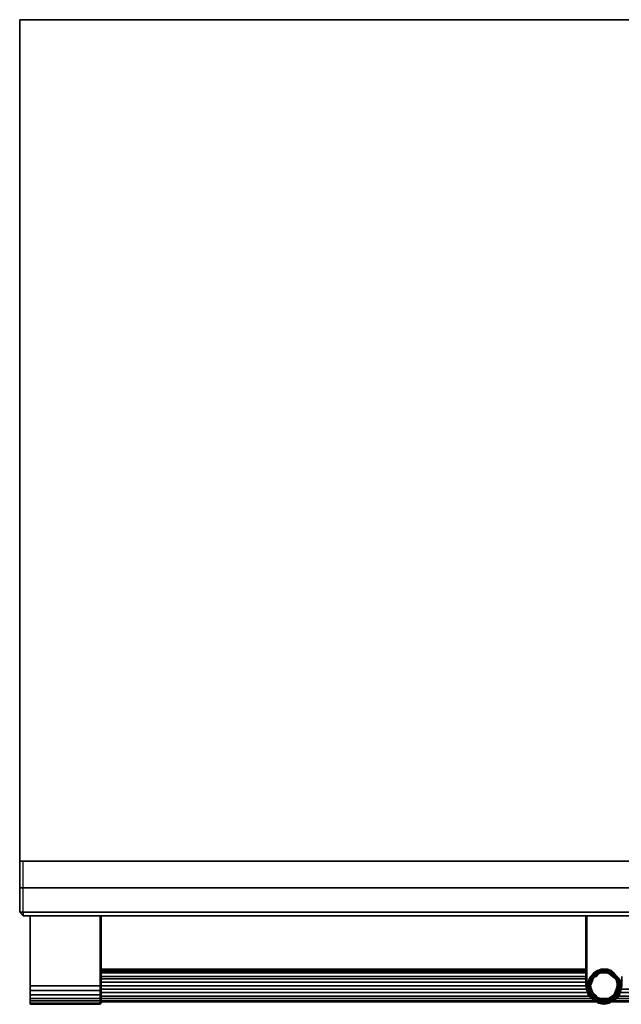
# Model space of a CAD drawing. Units: inches. Extents: x 0 to 36, y -28.6 to 0.
# Drawn here: x 0 to 17.4, y -28.6 to 0 of the extents above; entities that cross this region are included whole.
import ezdxf

# ---------------------------------------------------------------- set-up
doc = ezdxf.new("R2010")
doc.units = ezdxf.units.IN
doc.header["$MEASUREMENT"] = 0
doc.layers.get('0').update_dxf_attribs({"true_color": 0x5890e1})

msp = doc.modelspace()

# ---------------------------------------------------------------- linework, layer by layer
at = {"color": 215, "elevation": 0}
for points in [[(35.977, -0.034), (35.977, 0), (0, 0), (0, -0.034)], [(35.977, 0), (0, 0)], [(0, 0), (0, -24.407), (0, 0), (0, -0.034)], [(0.101, -25.184), (0, -25.184), (0, -24.407), (0.101, -24.407)], [(0, -25.184), (0.101, -25.184), (0.101, -24.407)], [(35.875, -25.184), (0.101, -25.184), (0.101, -24.407)], [(0.101, -25.893), (0.101, -25.184), (35.875, -25.184), (35.875, -25.893), (35.875, -25.996), (0.101, -25.996), (0, -25.893), (0, -25.184), (0.101, -25.184)], [(0, -25.184), (0, -25.893), (0.101, -25.893)], [(0, -25.184), (0, -25.893)], [(0.101, -25.996), (35.875, -25.996)]]:
    msp.add_lwpolyline(points, dxfattribs=at)
for points in [[(35.977, -24.407), (0, -24.407), (0, 0), (35.977, 0)], [(0, -24.407), (35.977, -24.407), (35.977, 0), (0, 0)], [(35.875, -25.184), (0.101, -25.184), (0.101, -24.407), (0, -24.407), (0, -25.184), (0.101, -25.184), (35.875, -25.184), (35.977, -25.184), (35.977, -24.407), (35.875, -24.407), (35.875, -25.184), (35.977, -25.184), (35.977, -24.407), (35.875, -24.407)], [(0, -25.184), (0, -24.407), (0.101, -24.407), (0, -24.407)], [(0.101, -24.407), (35.875, -24.407)], [(0.101, -24.407), (35.875, -24.407), (35.875, -25.184), (35.977, -25.184), (35.977, -24.407), (35.875, -24.407)], [(35.875, -25.893), (35.977, -25.893), (35.875, -25.996), (35.875, -25.893), (35.977, -25.893), (35.977, -25.184), (35.875, -25.184), (0.101, -25.184), (0, -25.184), (0, -25.893), (0.101, -25.893), (35.875, -25.893), (35.875, -25.184), (35.977, -25.184), (35.977, -25.893)], [(0, -25.184), (0.101, -25.184)], [(35.875, -25.184), (35.875, -25.893), (0.101, -25.893), (0.101, -25.184)], [(0.101, -25.996), (35.875, -25.996), (35.875, -25.893), (0.101, -25.893), (0.101, -25.184), (35.875, -25.184), (35.977, -25.184), (35.977, -25.893), (35.875, -25.996)], [(0.101, -25.996), (0.101, -25.893), (0, -25.893)], [(0.101, -25.996), (0.101, -25.893)]]:
    msp.add_lwpolyline(points, close=True, dxfattribs=at)
at = {"color": 166, "elevation": 0}
for points in [[(0.642, -24.407), (0.709, -24.407)], [(0.709, -24.407), (0.844, -24.407)], [(17.026, -24.407), (0.844, -24.407)], [(17.127, -24.407), (17.026, -24.407)], [(17.195, -24.407), (17.127, -24.407)]]:
    msp.add_lwpolyline(points, close=True, dxfattribs=at)
for points in [[(17.195, -24.407), (17.229, -24.407), (17.195, -24.407), (17.127, -24.407), (17.026, -24.407), (0.844, -24.407), (0.709, -24.407), (0.642, -24.407), (0.709, -24.407)], [(0.709, -24.407), (0.844, -24.407)], [(17.229, -24.407), (17.195, -24.407)]]:
    msp.add_lwpolyline(points, dxfattribs=at)
at = {"color": 76, "elevation": 0}
for points in [[(0.304, -27.754), (0.304, -25.996)], [(0.304, -25.996), (0.304, -27.754)], [(0.304, -25.996), (0.304, -27.754)], [(0.304, -25.996), (0.304, -27.754)], [(0.304, -27.923), (0.304, -27.821), (0.304, -27.754), (0.304, -25.996), (0.304, -27.754), (0.304, -27.821), (0.304, -27.923), (0.304, -28.024)], [(0.304, -28.53), (0.304, -28.463), (0.304, -28.395), (0.304, -28.294), (0.304, -28.159), (0.304, -28.024), (0.304, -27.923), (0.304, -27.821), (0.304, -27.754), (0.304, -25.996), (0.304, -27.754), (0.304, -27.821), (0.304, -27.923), (0.304, -28.024), (0.304, -28.159), (0.304, -28.294), (0.304, -28.395), (0.304, -28.463)], [(2.33, -27.821), (2.33, -27.754), (2.33, -25.996), (2.33, -27.754)], [(2.364, -27.754), (2.364, -25.996)], [(2.364, -25.996), (2.364, -27.754)], [(2.364, -25.996), (2.364, -27.754)], [(2.364, -27.549), (16.418, -27.549)], [(16.418, -27.583), (2.364, -27.583)], [(16.418, -27.617), (2.364, -27.617)], [(16.418, -27.65), (2.364, -27.65)], [(0.304, -27.821), (0.304, -27.754)], [(0.304, -27.821), (0.304, -27.754)], [(0.304, -27.821), (0.304, -27.754)], [(0.304, -27.754), (0.304, -27.821), (0.304, -27.923), (0.304, -28.024), (0.304, -27.923), (0.304, -27.821)], [(0.304, -27.923), (0.304, -27.821)], [(0.304, -27.821), (0.304, -27.923)], [(0.304, -27.821), (0.304, -27.923)], [(0.304, -28.024), (0.304, -27.923)], [(0.304, -27.923), (0.304, -28.024)], [(2.364, -27.754), (2.364, -27.821)], [(2.364, -27.754), (2.364, -27.821)], [(16.418, -27.754), (2.364, -27.754)], [(2.364, -27.821), (2.364, -27.923)], [(2.364, -27.821), (2.364, -27.923)], [(2.364, -27.821), (16.418, -27.821)], [(2.364, -27.923), (2.364, -28.024)], [(2.364, -27.923), (2.364, -28.024)], [(16.418, -27.923), (2.364, -27.923)], [(2.33, -28.024), (0.304, -28.024)], [(0.304, -28.159), (0.304, -28.024)], [(0.304, -28.159), (2.33, -28.159)], [(0.304, -28.159), (0.304, -28.294)], [(0.304, -28.26), (0.304, -28.159)], [(2.33, -28.024), (2.364, -28.024), (2.364, -28.159), (2.33, -28.159)], [(2.33, -28.159), (2.364, -28.159), (2.364, -28.294), (2.33, -28.294)], [(2.364, -28.024), (2.364, -28.159)], [(2.364, -28.024), (2.364, -28.159)], [(16.418, -28.024), (2.364, -28.024)], [(16.452, -28.125), (2.364, -28.125)], [(2.364, -28.159), (2.364, -28.294)], [(2.364, -28.294), (2.364, -28.159)], [(16.486, -28.226), (2.364, -28.226)], [(18.377, -28.125), (17.431, -28.125)], [(18.41, -28.226), (17.431, -28.226)], [(0.304, -28.294), (2.33, -28.294)], [(0.304, -28.294), (0.304, -28.395)], [(0.304, -28.294), (0.304, -28.395)], [(0.304, -28.395), (2.33, -28.395)], [(0.304, -28.463), (0.304, -28.395)], [(0.304, -28.463), (2.33, -28.463)], [(0.304, -28.53), (0.304, -28.463)], [(0.304, -28.53), (0.304, -28.463)], [(0.304, -28.53), (2.33, -28.53)], [(0.304, -28.564), (0.304, -28.53)], [(0.304, -28.564), (0.304, -28.53)], [(2.33, -28.294), (2.364, -28.294), (2.364, -28.395), (2.33, -28.395)], [(2.33, -28.395), (2.364, -28.395), (2.364, -28.463), (2.33, -28.463)], [(2.33, -28.53), (2.364, -28.53), (2.364, -28.463), (2.33, -28.463), (2.33, -28.53), (2.364, -28.53), (2.33, -28.564)], [(2.364, -28.294), (2.364, -28.395)], [(2.364, -28.395), (2.364, -28.294)], [(16.52, -28.328), (2.364, -28.328)], [(2.364, -28.395), (2.364, -28.463)], [(2.364, -28.395), (2.364, -28.463)], [(16.587, -28.395), (2.364, -28.395)], [(2.364, -28.53), (2.364, -28.463)], [(2.364, -28.463), (2.364, -28.53)], [(16.655, -28.463), (2.364, -28.463)], [(2.364, -28.463), (2.364, -28.53)], [(16.722, -28.497), (2.364, -28.497)], [(2.364, -28.497), (16.722, -28.497)], [(16.722, -28.497), (2.364, -28.497)], [(18.647, -28.497), (17.161, -28.497)], [(18.681, -28.497), (17.161, -28.497)], [(18.579, -28.463), (17.229, -28.463)], [(18.512, -28.395), (17.296, -28.395)], [(18.444, -28.328), (17.364, -28.328)], [(2.33, -28.564), (0.304, -28.564)]]:
    msp.add_lwpolyline(points, close=True, dxfattribs=at)
for points in [[(0.304, -28.53), (0.304, -28.463), (0.304, -28.395), (0.304, -28.294), (2.33, -28.294), (2.364, -28.294), (2.364, -28.159), (2.364, -28.024), (2.364, -27.923), (2.364, -27.821), (2.364, -27.754), (2.364, -25.996), (2.364, -27.754), (2.364, -27.821), (2.364, -27.923), (2.364, -28.024), (2.364, -28.159), (2.364, -28.294), (2.364, -28.395), (2.364, -28.463), (2.364, -28.53), (2.364, -28.463), (2.364, -28.395), (2.364, -28.294), (2.364, -28.159), (2.364, -28.024)], [(2.364, -27.754), (2.364, -27.821), (2.364, -27.923), (2.364, -28.024), (2.33, -28.024), (2.33, -27.923), (2.33, -27.821), (2.33, -27.754), (2.33, -25.996)], [(2.364, -27.754), (2.364, -25.996), (2.364, -27.754), (2.364, -27.821), (2.364, -27.923), (2.364, -28.024), (2.364, -27.923), (2.364, -27.821)], [(16.418, -27.549), (2.364, -27.549)], [(16.418, -27.583), (2.364, -27.583)], [(16.418, -27.617), (2.364, -27.617)], [(16.418, -27.65), (2.364, -27.65)], [(2.33, -27.821), (2.33, -27.923), (2.33, -28.024), (2.33, -28.159), (2.33, -28.294), (2.33, -28.395), (2.33, -28.463), (2.33, -28.53), (2.33, -28.564), (2.364, -28.53), (2.33, -28.53), (0.304, -28.53)], [(0.304, -28.53), (0.304, -28.564), (2.33, -28.564), (2.33, -28.53), (2.33, -28.463), (2.33, -28.395), (2.33, -28.294), (2.33, -28.159), (2.364, -28.159), (2.364, -28.024), (2.33, -28.024), (2.33, -27.923), (2.33, -27.821)], [(0.304, -27.923), (0.304, -28.024)], [(0.304, -28.024), (0.304, -27.923)], [(2.364, -27.923), (2.364, -27.821), (2.364, -27.754)], [(16.418, -27.754), (2.364, -27.754)], [(16.418, -27.821), (2.364, -27.821)], [(2.364, -28.024), (2.364, -27.923)], [(16.418, -27.923), (2.364, -27.923)], [(0.304, -28.159), (0.304, -28.024)], [(0.304, -28.024), (0.304, -28.159)], [(0.304, -28.159), (0.304, -28.024)], [(0.304, -28.024), (0.304, -28.159)], [(0.304, -28.159), (0.304, -28.024)], [(0.304, -28.159), (0.304, -28.024)], [(0.304, -28.024), (0.304, -28.159)], [(0.304, -28.159), (0.304, -28.024)], [(0.304, -28.024), (2.33, -28.024), (2.33, -28.159), (0.304, -28.159)], [(0.304, -28.159), (0.304, -28.024)], [(0.304, -28.159), (0.304, -28.024)], [(0.304, -28.159), (0.304, -28.024)], [(0.304, -28.159), (0.304, -28.26)], [(0.304, -28.159), (0.304, -28.294)], [(0.304, -28.294), (0.304, -28.159)], [(0.304, -28.159), (0.304, -28.294)], [(0.304, -28.294), (0.304, -28.159)], [(0.304, -28.53), (0.304, -28.463), (0.304, -28.395), (0.304, -28.463), (2.33, -28.463), (2.364, -28.463), (2.364, -28.395), (2.364, -28.294), (2.364, -28.395), (2.33, -28.395), (0.304, -28.395), (0.304, -28.294), (0.304, -28.159)], [(0.304, -28.53), (0.304, -28.463), (0.304, -28.395), (0.304, -28.294), (0.304, -28.159)], [(0.304, -28.53), (0.304, -28.463), (0.304, -28.395), (0.304, -28.294), (0.304, -28.159)], [(2.364, -28.395), (2.364, -28.294), (2.364, -28.159), (2.364, -28.024)], [(16.418, -28.024), (2.364, -28.024)], [(16.452, -28.125), (2.364, -28.125)], [(16.486, -28.226), (2.364, -28.226)], [(18.377, -28.125), (17.431, -28.125)], [(18.41, -28.226), (17.431, -28.226)], [(0.304, -28.294), (0.304, -28.395)], [(0.304, -28.395), (0.304, -28.294)], [(0.304, -28.395), (0.304, -28.463)], [(0.304, -28.463), (0.304, -28.395)], [(0.304, -28.395), (0.304, -28.463)], [(0.304, -28.463), (0.304, -28.53)], [(0.304, -28.53), (0.304, -28.463)], [(0.304, -28.53), (0.304, -28.564)], [(2.33, -28.564), (2.364, -28.53), (2.364, -28.463)], [(16.52, -28.328), (2.364, -28.328)], [(2.364, -28.463), (2.364, -28.395)], [(16.587, -28.395), (2.364, -28.395)], [(2.364, -28.463), (2.364, -28.395)], [(16.655, -28.463), (2.364, -28.463)], [(18.647, -28.497), (17.161, -28.497), (18.681, -28.497)], [(18.579, -28.463), (17.229, -28.463)], [(18.512, -28.395), (17.296, -28.395)], [(18.444, -28.328), (17.364, -28.328)]]:
    msp.add_lwpolyline(points, dxfattribs=at)
at = {"color": 225, "elevation": 0}
for points in [[(16.418, -27.754), (16.418, -25.996)], [(16.418, -27.754), (16.418, -25.996)], [(16.418, -27.923), (16.418, -27.821), (16.418, -27.754), (16.418, -25.996), (16.418, -27.754), (16.418, -27.821)], [(16.452, -25.996), (16.452, -27.754)], [(16.587, -27.754), (16.52, -27.821), (16.553, -27.754), (16.655, -27.65)], [(16.52, -27.821), (16.587, -27.754), (16.655, -27.65), (16.553, -27.754)], [(17.06, -28.395), (16.925, -28.395), (16.857, -28.395), (16.756, -28.362), (16.688, -28.294), (16.621, -28.226), (16.587, -28.125), (16.553, -28.024), (16.587, -27.956), (16.621, -27.855), (16.655, -27.788), (16.722, -27.754), (16.79, -27.684), (16.857, -27.65), (16.959, -27.65), (17.026, -27.65), (17.094, -27.684), (17.195, -27.754), (17.229, -27.788), (17.296, -27.855), (17.33, -27.956), (17.33, -28.024), (17.296, -28.125), (17.262, -28.226), (17.229, -28.294), (17.127, -28.362)], [(16.655, -27.65), (16.587, -27.754)], [(16.587, -27.754), (16.655, -27.65)], [(16.587, -27.754), (16.655, -27.65)], [(16.587, -27.754), (16.655, -27.684), (16.655, -27.65)], [(16.655, -27.684), (16.587, -27.754)], [(16.655, -27.684), (16.587, -27.754)], [(16.688, -27.718), (16.621, -27.788), (16.621, -27.754), (16.688, -27.684)], [(16.621, -27.754), (16.688, -27.684)], [(16.857, -27.583), (16.756, -27.617), (16.655, -27.65), (16.756, -27.583), (16.857, -27.549), (16.959, -27.549)], [(16.959, -27.583), (16.857, -27.617), (16.756, -27.65), (16.655, -27.684), (16.756, -27.617), (16.857, -27.583)], [(16.756, -27.617), (16.655, -27.65)], [(16.756, -27.617), (16.655, -27.65)], [(16.756, -27.617), (16.655, -27.65)], [(16.655, -27.684), (16.756, -27.617)], [(16.655, -27.684), (16.655, -27.65), (16.756, -27.617)], [(16.655, -27.65), (16.756, -27.617)], [(16.655, -27.788), (16.722, -27.718), (16.79, -27.684), (16.722, -27.754)], [(16.688, -27.718), (16.655, -27.788), (16.722, -27.754), (16.79, -27.684), (16.722, -27.718)], [(16.756, -27.65), (16.79, -27.684), (16.688, -27.718)], [(16.688, -27.684), (16.756, -27.65)], [(16.79, -27.684), (16.722, -27.718), (16.688, -27.718)], [(16.857, -27.583), (16.756, -27.617)], [(16.857, -27.583), (16.756, -27.617)], [(16.756, -27.617), (16.857, -27.583)], [(16.756, -27.617), (16.857, -27.583)], [(16.857, -27.617), (16.959, -27.617), (17.026, -27.617), (16.959, -27.583), (16.857, -27.617), (16.756, -27.65)], [(16.756, -27.617), (16.857, -27.583)], [(16.756, -27.617), (16.857, -27.583)], [(16.756, -27.617), (16.857, -27.583)], [(16.857, -27.617), (16.857, -27.65), (16.79, -27.684), (16.756, -27.65)], [(16.756, -27.65), (16.857, -27.617)], [(16.959, -27.617), (16.959, -27.65), (16.857, -27.65), (16.79, -27.684), (16.857, -27.65), (16.959, -27.65), (17.026, -27.65), (17.026, -27.617)], [(16.79, -27.684), (16.857, -27.65)], [(16.959, -27.549), (16.857, -27.583)], [(16.959, -27.549), (16.857, -27.583)], [(16.857, -27.583), (16.959, -27.549)], [(16.857, -27.583), (16.959, -27.583), (16.959, -27.549)], [(16.857, -27.583), (16.959, -27.583)], [(16.857, -27.617), (16.959, -27.583)], [(16.959, -27.617), (16.959, -27.65), (16.857, -27.65), (16.857, -27.617)], [(16.857, -27.65), (16.959, -27.65)], [(16.959, -27.65), (16.857, -27.65)], [(16.959, -27.549), (17.06, -27.549), (17.161, -27.583), (17.229, -27.65), (17.161, -27.617), (17.06, -27.583)], [(17.06, -27.583), (16.959, -27.549)], [(16.959, -27.549), (17.06, -27.583)], [(17.229, -27.684), (17.127, -27.65), (17.06, -27.617), (16.959, -27.583), (17.06, -27.583), (17.127, -27.617)], [(16.959, -27.583), (17.06, -27.583)], [(16.959, -27.583), (17.026, -27.617)], [(17.026, -27.617), (17.026, -27.65), (16.959, -27.65), (16.959, -27.617)], [(16.959, -27.617), (17.026, -27.617)], [(16.959, -27.65), (17.026, -27.65), (17.127, -27.684), (17.195, -27.718), (17.195, -27.684), (17.127, -27.65), (17.195, -27.718), (17.127, -27.684), (17.026, -27.65)], [(16.959, -27.65), (17.026, -27.65)], [(17.127, -27.65), (17.127, -27.684), (17.026, -27.65), (17.026, -27.617)], [(17.127, -27.65), (17.026, -27.617)], [(17.026, -27.65), (17.127, -27.684)], [(17.161, -27.617), (17.06, -27.583)], [(17.161, -27.617), (17.06, -27.583)], [(17.161, -27.617), (17.06, -27.583)], [(17.06, -27.583), (17.161, -27.617), (17.229, -27.684), (17.127, -27.617)], [(17.161, -27.617), (17.06, -27.583)], [(17.161, -27.617), (17.06, -27.583)], [(17.06, -27.583), (17.161, -27.617)], [(17.195, -27.718), (17.127, -27.684), (17.127, -27.65)], [(17.127, -27.65), (17.195, -27.684), (17.195, -27.718)], [(17.229, -27.684), (17.127, -27.65)], [(17.195, -27.718), (17.127, -27.684)], [(17.229, -27.65), (17.161, -27.617)], [(17.262, -27.788), (17.195, -27.718), (17.195, -27.684), (17.262, -27.754)], [(17.33, -27.754), (17.229, -27.65)], [(17.33, -27.754), (17.229, -27.65)], [(17.229, -27.65), (17.33, -27.754), (17.296, -27.754)], [(17.229, -27.65), (17.296, -27.754)], [(17.296, -27.754), (17.229, -27.684)], [(17.229, -27.684), (17.296, -27.754)], [(17.229, -27.684), (17.296, -27.754)], [(16.418, -27.754), (16.418, -27.821)], [(16.418, -27.754), (16.418, -27.821)], [(16.418, -27.821), (16.418, -27.923)], [(16.418, -27.923), (16.418, -27.821)], [(16.418, -27.923), (16.418, -28.024)], [(16.486, -27.923), (16.486, -28.024), (16.486, -28.159), (16.452, -28.024)], [(16.486, -28.159), (16.452, -28.024), (16.486, -27.923), (16.486, -28.024)], [(16.587, -27.754), (16.553, -27.855), (16.52, -27.923), (16.52, -28.024), (16.52, -28.159), (16.486, -28.024), (16.486, -27.923), (16.52, -27.821)], [(16.52, -27.821), (16.486, -27.923)], [(16.52, -27.821), (16.486, -27.923)], [(16.486, -27.923), (16.52, -27.821)], [(16.486, -27.923), (16.52, -27.821)], [(16.486, -27.923), (16.52, -27.821)], [(16.52, -27.821), (16.486, -27.923)], [(16.486, -27.923), (16.486, -28.024)], [(16.486, -27.923), (16.486, -28.024)], [(16.486, -28.024), (16.486, -27.923)], [(16.486, -28.024), (16.486, -27.923), (16.486, -28.024), (16.486, -28.159)], [(16.486, -28.024), (16.486, -27.923)], [(16.486, -28.024), (16.486, -27.923)], [(16.486, -27.923), (16.486, -28.024)], [(16.52, -27.821), (16.587, -27.754)], [(16.52, -27.821), (16.587, -27.754)], [(16.52, -27.821), (16.587, -27.754)], [(16.52, -27.821), (16.587, -27.754)], [(16.553, -27.855), (16.587, -27.855), (16.553, -27.956), (16.52, -27.956)], [(16.52, -27.956), (16.553, -27.855)], [(16.553, -27.855), (16.52, -27.923)], [(16.52, -27.923), (16.553, -27.855), (16.52, -27.956), (16.553, -27.855)], [(16.52, -28.024), (16.52, -27.923)], [(16.52, -27.923), (16.52, -28.024)], [(16.52, -27.956), (16.553, -27.956), (16.553, -28.024), (16.52, -28.024)], [(16.52, -27.956), (16.52, -28.024)], [(16.621, -27.788), (16.553, -27.855), (16.621, -27.754)], [(16.553, -27.855), (16.621, -27.754)], [(16.621, -27.754), (16.553, -27.855)], [(16.621, -27.788), (16.655, -27.788), (16.587, -27.855), (16.553, -27.855)], [(16.587, -27.855), (16.655, -27.788), (16.621, -27.855), (16.587, -27.956), (16.553, -27.956)], [(16.553, -28.024), (16.587, -27.956)], [(16.553, -28.024), (16.553, -27.956), (16.587, -27.956)], [(16.655, -27.788), (16.587, -27.855)], [(16.688, -27.718), (16.655, -27.788), (16.621, -27.788)], [(16.655, -27.788), (16.722, -27.718), (16.688, -27.718)], [(17.262, -27.788), (17.195, -27.718)], [(17.262, -27.788), (17.195, -27.718)], [(17.33, -27.855), (17.296, -27.855), (17.262, -27.788)], [(17.262, -27.788), (17.296, -27.855)], [(17.296, -27.855), (17.33, -27.855), (17.262, -27.788)], [(17.33, -27.754), (17.364, -27.821), (17.296, -27.754)], [(17.364, -27.821), (17.296, -27.754)], [(17.397, -28.024), (17.364, -27.923), (17.33, -27.855), (17.296, -27.754), (17.364, -27.821), (17.397, -27.923)], [(17.296, -27.754), (17.364, -27.821)], [(17.33, -27.855), (17.296, -27.754)], [(17.364, -27.956), (17.33, -27.956), (17.296, -27.855), (17.33, -27.855)], [(17.296, -27.855), (17.33, -27.956)], [(17.296, -27.855), (17.33, -27.956)], [(17.296, -27.855), (17.33, -27.956)], [(17.431, -28.024), (17.397, -27.923), (17.364, -27.821), (17.33, -27.754), (17.397, -27.821), (17.431, -27.923)], [(17.364, -27.821), (17.33, -27.754)], [(17.364, -27.923), (17.33, -27.855)], [(17.33, -27.855), (17.364, -27.923)], [(17.364, -28.024), (17.33, -28.024), (17.33, -27.956), (17.364, -27.956)], [(17.33, -27.956), (17.33, -28.024)], [(17.33, -28.024), (17.33, -27.956)], [(17.397, -27.923), (17.364, -27.821)], [(17.364, -27.821), (17.397, -27.923)], [(17.364, -27.821), (17.397, -27.923)], [(17.364, -27.821), (17.397, -27.923)], [(17.364, -28.024), (17.364, -27.923)], [(17.364, -27.956), (17.364, -28.024)], [(17.431, -28.024), (17.397, -27.923)], [(17.397, -27.923), (17.431, -28.024), (17.397, -28.024)], [(17.397, -27.923), (17.397, -28.024)], [(17.397, -27.923), (17.397, -28.024)], [(17.465, -27.754), (17.465, -27.821), (17.465, -27.923), (17.465, -28.024), (17.431, -28.159), (17.465, -28.024), (17.465, -27.923), (17.465, -27.821)], [(16.418, -28.024), (16.452, -28.159)], [(16.452, -28.159), (16.418, -28.024)], [(16.452, -28.159), (16.486, -28.294)], [(16.452, -28.159), (16.52, -28.294)], [(16.486, -28.024), (16.486, -28.159)], [(16.486, -28.024), (16.486, -28.159)], [(16.486, -28.024), (16.486, -28.159)], [(16.486, -28.024), (16.486, -28.159)], [(16.486, -28.159), (16.52, -28.26)], [(16.486, -28.159), (16.553, -28.26)], [(16.52, -28.26), (16.553, -28.26), (16.486, -28.159)], [(16.52, -28.26), (16.486, -28.159)], [(16.553, -28.26), (16.486, -28.159)], [(16.553, -28.26), (16.486, -28.159)], [(16.52, -28.024), (16.553, -28.024), (16.587, -28.125), (16.553, -28.159)], [(16.553, -28.159), (16.587, -28.125), (16.553, -28.024), (16.52, -28.024)], [(16.52, -28.159), (16.553, -28.26)], [(16.587, -28.26), (16.52, -28.159)], [(16.621, -28.362), (16.688, -28.429), (16.587, -28.362), (16.52, -28.26)], [(16.587, -28.362), (16.688, -28.429), (16.621, -28.362), (16.52, -28.26)], [(16.587, -28.125), (16.553, -28.024)], [(16.553, -28.024), (16.587, -28.125)], [(16.553, -28.159), (16.587, -28.125), (16.621, -28.226), (16.587, -28.26)], [(16.553, -28.26), (16.621, -28.362)], [(16.553, -28.26), (16.621, -28.328), (16.722, -28.395), (16.823, -28.463), (16.722, -28.429), (16.621, -28.362)], [(16.621, -28.362), (16.553, -28.26)], [(16.553, -28.26), (16.621, -28.362)], [(16.621, -28.226), (16.587, -28.125)], [(16.587, -28.125), (16.621, -28.226)], [(16.587, -28.26), (16.621, -28.226), (16.655, -28.294), (16.655, -28.328)], [(16.655, -28.328), (16.587, -28.26)], [(16.655, -28.328), (16.587, -28.26)], [(16.655, -28.328), (16.587, -28.26)], [(16.688, -28.294), (16.621, -28.226)], [(16.621, -28.226), (16.688, -28.294), (16.655, -28.294)], [(17.06, -28.463), (17.161, -28.395), (17.262, -28.328), (17.33, -28.26), (17.262, -28.362), (17.195, -28.429)], [(17.229, -28.328), (17.229, -28.294), (17.296, -28.226), (17.296, -28.26)], [(17.262, -28.226), (17.229, -28.294)], [(17.229, -28.294), (17.262, -28.226), (17.296, -28.226)], [(17.262, -28.226), (17.229, -28.294)], [(17.33, -28.26), (17.262, -28.328), (17.229, -28.328), (17.296, -28.26)], [(17.33, -28.125), (17.262, -28.226), (17.296, -28.125)], [(17.33, -28.125), (17.296, -28.226), (17.262, -28.226)], [(17.296, -28.226), (17.296, -28.26), (17.33, -28.26), (17.262, -28.328), (17.33, -28.26), (17.364, -28.159), (17.33, -28.125)], [(17.296, -28.125), (17.262, -28.226), (17.33, -28.125)], [(17.33, -28.26), (17.364, -28.26), (17.262, -28.362), (17.364, -28.26), (17.262, -28.362), (17.364, -28.26), (17.397, -28.159)], [(17.262, -28.362), (17.364, -28.26)], [(17.33, -28.26), (17.262, -28.362)], [(17.262, -28.362), (17.364, -28.26), (17.33, -28.26), (17.262, -28.362)], [(17.296, -28.125), (17.33, -28.024), (17.33, -28.125)], [(17.296, -28.26), (17.296, -28.226), (17.33, -28.125), (17.364, -28.159)], [(17.364, -28.294), (17.296, -28.395), (17.397, -28.294), (17.431, -28.159)], [(17.296, -28.362), (17.364, -28.26)], [(17.364, -28.26), (17.296, -28.362)], [(17.33, -28.26), (17.364, -28.159), (17.397, -28.024), (17.397, -28.159)], [(17.364, -28.159), (17.33, -28.125), (17.33, -28.024), (17.364, -28.024)], [(17.33, -28.024), (17.33, -28.125)], [(17.397, -28.159), (17.33, -28.26)], [(17.397, -28.159), (17.364, -28.26), (17.33, -28.26)], [(17.364, -28.024), (17.364, -28.159)], [(17.364, -28.26), (17.397, -28.159)], [(17.397, -28.294), (17.431, -28.159), (17.364, -28.294), (17.431, -28.159)], [(17.397, -28.159), (17.364, -28.26)], [(17.364, -28.26), (17.397, -28.159)], [(17.397, -28.159), (17.431, -28.024)], [(17.397, -28.159), (17.431, -28.024)], [(17.397, -28.024), (17.397, -28.159)], [(17.397, -28.159), (17.397, -28.024)], [(17.397, -28.159), (17.397, -28.024)], [(17.397, -28.294), (17.431, -28.159)], [(17.397, -28.294), (17.431, -28.159)], [(17.397, -28.294), (17.431, -28.159)], [(17.431, -28.159), (17.465, -28.024)], [(17.431, -28.159), (17.465, -28.024)], [(16.486, -28.294), (16.587, -28.395)], [(16.486, -28.294), (16.587, -28.395)], [(16.52, -28.294), (16.587, -28.395)], [(16.587, -28.395), (16.688, -28.463)], [(16.688, -28.463), (16.587, -28.395)], [(16.688, -28.463), (16.587, -28.395)], [(16.587, -28.395), (16.688, -28.463)], [(16.621, -28.362), (16.722, -28.429), (16.688, -28.429)], [(16.621, -28.362), (16.722, -28.429)], [(16.722, -28.429), (16.621, -28.362)], [(16.722, -28.429), (16.621, -28.362)], [(16.621, -28.362), (16.722, -28.429)], [(16.655, -28.328), (16.655, -28.294), (16.756, -28.362), (16.722, -28.395)], [(16.722, -28.395), (16.655, -28.328)], [(16.655, -28.328), (16.722, -28.395)], [(16.722, -28.395), (16.655, -28.328)], [(16.756, -28.362), (16.688, -28.294)], [(16.688, -28.429), (16.823, -28.497)], [(16.823, -28.497), (16.688, -28.429), (16.722, -28.429)], [(16.688, -28.463), (16.79, -28.53)], [(16.79, -28.53), (16.688, -28.463)], [(16.79, -28.53), (16.688, -28.463), (16.823, -28.53), (16.925, -28.53)], [(16.79, -28.53), (16.925, -28.53), (16.823, -28.53), (16.688, -28.463)], [(16.722, -28.395), (16.756, -28.362), (16.823, -28.395), (16.823, -28.429)], [(16.823, -28.429), (16.722, -28.395)], [(16.823, -28.463), (16.722, -28.395)], [(16.823, -28.497), (16.722, -28.429)], [(16.823, -28.463), (16.722, -28.429)], [(16.823, -28.497), (16.722, -28.429)], [(16.823, -28.497), (16.823, -28.463), (16.722, -28.429), (16.823, -28.497)], [(16.823, -28.395), (16.756, -28.362)], [(16.756, -28.362), (16.823, -28.395), (16.857, -28.395)], [(16.79, -28.53), (16.925, -28.53), (16.925, -28.564)], [(16.79, -28.53), (16.925, -28.53)], [(16.925, -28.564), (16.925, -28.53), (16.79, -28.53)], [(16.925, -28.463), (16.823, -28.429), (16.823, -28.395), (16.925, -28.429)], [(16.823, -28.395), (16.857, -28.395), (16.925, -28.395), (16.925, -28.429)], [(16.823, -28.395), (16.925, -28.429)], [(16.823, -28.429), (16.925, -28.463)], [(16.823, -28.497), (16.823, -28.463)], [(16.925, -28.463), (17.06, -28.463), (16.925, -28.497), (16.823, -28.463)], [(16.925, -28.497), (16.823, -28.463)], [(16.823, -28.463), (16.925, -28.463)], [(16.823, -28.497), (16.925, -28.497)], [(16.823, -28.497), (16.925, -28.497)], [(16.823, -28.497), (16.925, -28.497)], [(16.823, -28.497), (16.925, -28.497)], [(17.06, -28.429), (16.925, -28.463), (16.925, -28.429), (17.06, -28.395)], [(16.925, -28.429), (16.925, -28.395)], [(16.925, -28.497), (17.06, -28.497), (17.195, -28.429), (17.094, -28.497)], [(17.094, -28.497), (17.195, -28.429), (17.06, -28.497), (16.925, -28.497)], [(17.06, -28.463), (16.925, -28.497)], [(16.925, -28.463), (17.06, -28.463)], [(16.925, -28.497), (17.06, -28.463), (16.925, -28.463), (17.06, -28.463), (17.06, -28.497)], [(17.06, -28.497), (16.925, -28.497)], [(17.06, -28.497), (16.925, -28.497)], [(17.06, -28.497), (16.925, -28.497)], [(17.06, -28.497), (16.925, -28.497)], [(16.925, -28.564), (16.925, -28.53)], [(16.925, -28.53), (17.094, -28.53), (16.925, -28.564)], [(16.925, -28.53), (17.094, -28.53)], [(16.925, -28.53), (17.094, -28.53)], [(16.925, -28.53), (17.094, -28.53)], [(17.094, -28.53), (16.925, -28.564)], [(17.094, -28.53), (16.959, -28.564)], [(17.06, -28.429), (17.06, -28.395), (17.127, -28.362), (17.161, -28.395)], [(17.127, -28.362), (17.06, -28.395)], [(17.127, -28.362), (17.06, -28.395)], [(17.127, -28.362), (17.06, -28.395)], [(17.161, -28.395), (17.06, -28.463)], [(17.06, -28.497), (17.195, -28.429)], [(17.195, -28.429), (17.06, -28.463)], [(17.195, -28.429), (17.06, -28.497)], [(17.06, -28.497), (17.06, -28.463)], [(17.094, -28.53), (17.195, -28.463)], [(17.094, -28.53), (17.195, -28.463)], [(17.094, -28.53), (17.195, -28.463)], [(17.161, -28.395), (17.127, -28.362), (17.229, -28.294), (17.229, -28.328)], [(17.229, -28.294), (17.127, -28.362)], [(17.229, -28.294), (17.127, -28.362)], [(17.229, -28.294), (17.127, -28.362)], [(17.229, -28.328), (17.262, -28.328), (17.161, -28.395)], [(17.161, -28.395), (17.262, -28.328)], [(17.161, -28.395), (17.262, -28.328)], [(17.195, -28.429), (17.296, -28.362)], [(17.195, -28.429), (17.262, -28.362)], [(17.195, -28.429), (17.296, -28.362), (17.262, -28.362)], [(17.262, -28.362), (17.195, -28.429)], [(17.262, -28.362), (17.195, -28.429)], [(17.262, -28.362), (17.195, -28.429)], [(17.33, -28.395), (17.195, -28.463), (17.296, -28.395)], [(17.195, -28.463), (17.296, -28.395)], [(17.195, -28.463), (17.296, -28.395)], [(17.195, -28.463), (17.33, -28.395), (17.296, -28.395)], [(17.397, -28.294), (17.33, -28.395), (17.296, -28.395)], [(17.296, -28.395), (17.397, -28.294)], [(17.33, -28.395), (17.397, -28.294)]]:
    msp.add_lwpolyline(points, close=True, dxfattribs=at)
for points in [[(16.418, -27.923), (16.418, -27.821), (16.418, -27.754), (16.418, -25.996)], [(16.418, -27.923), (16.418, -27.821), (16.418, -27.754), (16.418, -25.996), (16.418, -27.754), (16.418, -27.821), (16.418, -27.923), (16.418, -28.024), (16.452, -28.159), (16.486, -28.294), (16.452, -28.159), (16.452, -28.024), (16.452, -27.923), (16.452, -27.821), (16.452, -27.754)], [(16.452, -25.996), (16.452, -27.754), (16.452, -27.821), (16.452, -27.923), (16.452, -28.024), (16.452, -28.159)], [(16.823, -28.497), (16.722, -28.429), (16.621, -28.362), (16.553, -28.26), (16.486, -28.159), (16.486, -28.024), (16.486, -27.923), (16.52, -27.821), (16.587, -27.754), (16.655, -27.65), (16.756, -27.617), (16.857, -27.583), (16.959, -27.549), (17.06, -27.583), (17.161, -27.617), (17.229, -27.65), (17.296, -27.754), (17.364, -27.821), (17.397, -27.923), (17.397, -28.024), (17.397, -28.159), (17.364, -28.26), (17.262, -28.362), (17.195, -28.429), (17.06, -28.497)], [(16.959, -27.549), (17.06, -27.583), (16.959, -27.549), (16.857, -27.549), (16.756, -27.583), (16.655, -27.65), (16.553, -27.754), (16.52, -27.821)], [(16.52, -28.159), (16.553, -28.159), (16.587, -28.26), (16.621, -28.226), (16.587, -28.125), (16.553, -28.024), (16.587, -27.956), (16.587, -27.855), (16.655, -27.788), (16.621, -27.788), (16.688, -27.718), (16.688, -27.684), (16.621, -27.754), (16.621, -27.788), (16.553, -27.855)], [(16.79, -27.684), (16.857, -27.65), (16.857, -27.617), (16.756, -27.65), (16.79, -27.684), (16.688, -27.718), (16.756, -27.65), (16.688, -27.684), (16.756, -27.65), (16.655, -27.684), (16.756, -27.617), (16.655, -27.65), (16.587, -27.754)], [(16.756, -27.617), (16.655, -27.684), (16.587, -27.754)], [(16.655, -27.65), (16.655, -27.684), (16.587, -27.754)], [(16.587, -27.754), (16.655, -27.684), (16.756, -27.65), (16.688, -27.684), (16.621, -27.754)], [(16.857, -27.583), (16.959, -27.549), (16.857, -27.549), (16.756, -27.583), (16.655, -27.65), (16.756, -27.617)], [(16.756, -27.65), (16.688, -27.718)], [(16.688, -27.718), (16.688, -27.684), (16.756, -27.65)], [(16.857, -27.583), (16.959, -27.549), (17.06, -27.583), (16.959, -27.583), (16.857, -27.617), (16.959, -27.617), (16.857, -27.617), (16.756, -27.65)], [(16.959, -27.583), (17.06, -27.617), (17.127, -27.65), (17.026, -27.617), (16.959, -27.617), (16.857, -27.617), (16.756, -27.65)], [(16.857, -27.583), (16.756, -27.617)], [(16.857, -27.65), (16.79, -27.684)], [(16.857, -27.583), (16.959, -27.549), (16.959, -27.583)], [(16.959, -27.549), (16.857, -27.583)], [(16.857, -27.583), (16.959, -27.549), (17.06, -27.583), (16.959, -27.583), (17.06, -27.617), (17.127, -27.65), (17.026, -27.617), (17.127, -27.65), (17.127, -27.684), (17.026, -27.65), (16.959, -27.65), (17.026, -27.65), (17.094, -27.684), (17.195, -27.754), (17.229, -27.788), (17.296, -27.855), (17.262, -27.788)], [(16.959, -27.583), (16.857, -27.583)], [(16.959, -27.617), (16.857, -27.617)], [(17.397, -27.923), (17.431, -28.024), (17.431, -27.923), (17.397, -27.821), (17.33, -27.754), (17.229, -27.65), (17.161, -27.583), (17.06, -27.549), (16.959, -27.549), (17.06, -27.583), (16.959, -27.549), (17.06, -27.549), (17.161, -27.583), (17.229, -27.65), (17.161, -27.617), (17.229, -27.65)], [(16.959, -27.583), (16.959, -27.549), (17.06, -27.583)], [(17.06, -27.583), (16.959, -27.583)], [(17.127, -27.65), (17.026, -27.617)], [(17.026, -27.617), (17.127, -27.65)], [(17.262, -27.788), (17.296, -27.855), (17.229, -27.788), (17.195, -27.754), (17.094, -27.684), (17.026, -27.65)], [(17.397, -28.159), (17.431, -28.024), (17.431, -27.923), (17.397, -27.821), (17.33, -27.754), (17.364, -27.821), (17.33, -27.754), (17.229, -27.65), (17.296, -27.754), (17.33, -27.754), (17.229, -27.65), (17.161, -27.617), (17.06, -27.583)], [(17.229, -27.684), (17.229, -27.65), (17.161, -27.617), (17.229, -27.684), (17.127, -27.65), (17.229, -27.684), (17.127, -27.617), (17.06, -27.583)], [(17.127, -27.684), (17.195, -27.718), (17.262, -27.788), (17.262, -27.754), (17.195, -27.684), (17.127, -27.65), (17.229, -27.684)], [(17.161, -27.617), (17.229, -27.65)], [(17.195, -27.684), (17.262, -27.754), (17.33, -27.855), (17.296, -27.754), (17.229, -27.65), (17.161, -27.617), (17.229, -27.65), (17.161, -27.617), (17.229, -27.684)], [(17.229, -27.684), (17.229, -27.65), (17.296, -27.754)], [(17.229, -27.65), (17.229, -27.684)], [(17.296, -27.754), (17.229, -27.684)], [(17.229, -27.684), (17.296, -27.754)], [(17.296, -27.754), (17.229, -27.684)], [(17.229, -27.684), (17.296, -27.754), (17.364, -27.821), (17.296, -27.754), (17.33, -27.855), (17.364, -27.956), (17.33, -27.956), (17.296, -27.855)], [(16.418, -27.923), (16.418, -27.821), (16.418, -27.754)], [(16.418, -28.024), (16.418, -27.923)], [(16.418, -27.923), (16.418, -28.024)], [(16.418, -28.024), (16.418, -27.923)], [(16.418, -27.923), (16.418, -28.024)], [(16.418, -27.923), (16.418, -28.024)], [(16.418, -27.923), (16.418, -28.024)], [(16.418, -28.024), (16.418, -27.923)], [(16.452, -27.754), (16.452, -27.821), (16.452, -27.923), (16.452, -28.024), (16.452, -28.159), (16.486, -28.294)], [(16.486, -27.923), (16.452, -28.024), (16.486, -28.159)], [(16.486, -27.923), (16.52, -27.821)], [(16.52, -27.821), (16.486, -27.923)], [(16.486, -27.923), (16.52, -27.821)], [(16.52, -27.821), (16.486, -27.923)], [(16.52, -27.821), (16.486, -27.923)], [(16.486, -27.923), (16.52, -27.821)], [(16.486, -28.024), (16.486, -27.923)], [(16.486, -27.923), (16.486, -28.024)], [(16.52, -28.024), (16.52, -28.159), (16.486, -28.024), (16.486, -27.923)], [(16.52, -28.024), (16.52, -28.159), (16.553, -28.26), (16.486, -28.159), (16.486, -28.024), (16.486, -27.923)], [(16.587, -27.754), (16.52, -27.821)], [(16.52, -27.821), (16.587, -27.754)], [(16.587, -27.754), (16.52, -27.821)], [(16.52, -27.821), (16.587, -27.754)], [(16.52, -28.024), (16.52, -27.956), (16.553, -27.855)], [(16.553, -27.855), (16.587, -27.855), (16.553, -27.956), (16.587, -27.956), (16.553, -28.024), (16.553, -27.956), (16.52, -27.956), (16.52, -28.024)], [(16.52, -28.024), (16.52, -27.923), (16.553, -27.855)], [(16.52, -27.956), (16.52, -28.024)], [(16.621, -27.754), (16.553, -27.855)], [(16.553, -27.855), (16.587, -27.754)], [(16.553, -27.855), (16.587, -27.754)], [(16.587, -27.855), (16.655, -27.788)], [(16.655, -27.788), (16.621, -27.855), (16.587, -27.956), (16.587, -27.855), (16.587, -27.956)], [(16.722, -27.718), (16.655, -27.788)], [(17.195, -27.718), (17.262, -27.788)], [(17.262, -27.788), (17.262, -27.754), (17.33, -27.855)], [(17.33, -27.855), (17.262, -27.754)], [(17.33, -27.855), (17.262, -27.788)], [(17.364, -27.821), (17.296, -27.754)], [(17.296, -27.754), (17.364, -27.821)], [(17.364, -27.821), (17.296, -27.754)], [(17.296, -27.754), (17.364, -27.821)], [(17.296, -27.754), (17.33, -27.855)], [(17.397, -28.294), (17.296, -28.395), (17.364, -28.294), (17.431, -28.159), (17.465, -28.024), (17.465, -27.923)], [(17.33, -27.855), (17.364, -27.923), (17.397, -28.024), (17.397, -27.923), (17.364, -27.821)], [(17.364, -27.956), (17.33, -27.855)], [(17.33, -27.855), (17.364, -27.956), (17.364, -28.024)], [(17.33, -28.024), (17.33, -27.956), (17.33, -28.024), (17.364, -28.024), (17.364, -27.956), (17.33, -27.855)], [(17.33, -28.26), (17.397, -28.159), (17.397, -28.024), (17.364, -27.923), (17.364, -28.024), (17.364, -27.956), (17.33, -27.855)], [(17.33, -28.125), (17.33, -28.024), (17.33, -27.956)], [(17.364, -27.821), (17.397, -27.923)], [(17.397, -27.923), (17.364, -27.821), (17.397, -27.923), (17.397, -28.024), (17.397, -28.159)], [(17.364, -27.821), (17.397, -27.923), (17.397, -28.024), (17.364, -28.159)], [(17.364, -28.159), (17.397, -28.024), (17.397, -27.923), (17.364, -27.821)], [(17.397, -28.294), (17.431, -28.159), (17.465, -28.024), (17.465, -27.923)], [(17.397, -28.024), (17.397, -27.923)], [(16.452, -28.159), (16.418, -28.024)], [(16.418, -28.024), (16.452, -28.159)], [(16.452, -28.159), (16.418, -28.024)], [(16.418, -28.024), (16.452, -28.159)], [(16.486, -28.294), (16.452, -28.159)], [(16.452, -28.159), (16.52, -28.294), (16.486, -28.294)], [(16.486, -28.294), (16.52, -28.294), (16.452, -28.159), (16.52, -28.294), (16.587, -28.395)], [(16.553, -28.26), (16.486, -28.159), (16.486, -28.024), (16.52, -28.159)], [(16.52, -28.26), (16.486, -28.159)], [(16.486, -28.159), (16.553, -28.26), (16.52, -28.26), (16.553, -28.26)], [(16.621, -28.362), (16.553, -28.26), (16.486, -28.159)], [(16.52, -28.024), (16.553, -28.159), (16.52, -28.159)], [(16.52, -28.159), (16.52, -28.024)], [(16.52, -28.024), (16.52, -28.159)], [(16.52, -28.159), (16.52, -28.024)], [(16.52, -28.024), (16.52, -28.159)], [(16.52, -28.159), (16.52, -28.024)], [(16.52, -28.159), (16.553, -28.26)], [(16.52, -28.159), (16.553, -28.159), (16.587, -28.26)], [(16.587, -28.26), (16.52, -28.159)], [(16.52, -28.159), (16.587, -28.26)], [(16.587, -28.26), (16.52, -28.159)], [(16.52, -28.159), (16.587, -28.26)], [(16.553, -28.26), (16.52, -28.159)], [(16.621, -28.362), (16.553, -28.26), (16.621, -28.362), (16.52, -28.26), (16.587, -28.362), (16.688, -28.429), (16.823, -28.497)], [(16.553, -28.26), (16.621, -28.362)], [(16.621, -28.362), (16.553, -28.26)], [(16.553, -28.26), (16.621, -28.362)], [(16.621, -28.362), (16.553, -28.26)], [(16.722, -28.395), (16.621, -28.328), (16.553, -28.26)], [(16.655, -28.328), (16.722, -28.395), (16.621, -28.328), (16.553, -28.26), (16.621, -28.362), (16.553, -28.26)], [(16.587, -28.26), (16.655, -28.328), (16.655, -28.294), (16.621, -28.226), (16.587, -28.125), (16.621, -28.226), (16.688, -28.294), (16.655, -28.294), (16.756, -28.362), (16.722, -28.395), (16.823, -28.463), (16.722, -28.429), (16.621, -28.362)], [(16.587, -28.26), (16.655, -28.328), (16.722, -28.395)], [(16.756, -28.362), (16.655, -28.294), (16.688, -28.294), (16.756, -28.362), (16.688, -28.294), (16.621, -28.226)], [(17.364, -28.159), (17.33, -28.26), (17.364, -28.159), (17.296, -28.26), (17.229, -28.328), (17.161, -28.395), (17.262, -28.328), (17.229, -28.328), (17.229, -28.294), (17.127, -28.362)], [(17.195, -28.429), (17.296, -28.362), (17.364, -28.26), (17.262, -28.362), (17.364, -28.26)], [(17.195, -28.429), (17.296, -28.362), (17.364, -28.26)], [(17.33, -28.26), (17.262, -28.362), (17.195, -28.429)], [(17.229, -28.294), (17.296, -28.226), (17.262, -28.226)], [(17.262, -28.328), (17.33, -28.26)], [(17.33, -28.26), (17.262, -28.328)], [(17.262, -28.328), (17.33, -28.26)], [(17.33, -28.26), (17.262, -28.328)], [(17.296, -28.125), (17.33, -28.024), (17.33, -28.125)], [(17.33, -28.26), (17.296, -28.26), (17.364, -28.159)], [(17.364, -28.159), (17.33, -28.26)], [(17.33, -28.26), (17.364, -28.159)], [(17.364, -28.159), (17.33, -28.26)], [(17.33, -28.26), (17.364, -28.159)], [(17.364, -28.159), (17.33, -28.26)], [(17.364, -28.159), (17.364, -28.024)], [(17.364, -28.024), (17.364, -28.159)], [(17.364, -28.159), (17.364, -28.024)], [(17.364, -28.024), (17.364, -28.159)], [(17.364, -28.159), (17.364, -28.024)], [(17.397, -28.159), (17.364, -28.26)], [(17.364, -28.26), (17.397, -28.159)], [(17.397, -28.159), (17.364, -28.26)], [(17.364, -28.26), (17.397, -28.159)], [(17.364, -28.26), (17.397, -28.159)], [(17.431, -28.024), (17.397, -28.159)], [(17.397, -28.159), (17.431, -28.024)], [(17.431, -28.024), (17.397, -28.159)], [(17.397, -28.159), (17.397, -28.024), (17.431, -28.024)], [(17.431, -28.024), (17.397, -28.024)], [(17.465, -28.024), (17.431, -28.159)], [(16.587, -28.395), (16.486, -28.294)], [(16.486, -28.294), (16.52, -28.294), (16.587, -28.395)], [(16.486, -28.294), (16.587, -28.395)], [(16.587, -28.395), (16.52, -28.294)], [(16.587, -28.395), (16.688, -28.463), (16.79, -28.53)], [(16.925, -28.53), (16.823, -28.53), (16.688, -28.463), (16.587, -28.395)], [(16.823, -28.497), (16.722, -28.429), (16.823, -28.497), (16.688, -28.429), (16.722, -28.429), (16.621, -28.362)], [(16.621, -28.362), (16.722, -28.429), (16.823, -28.497), (16.925, -28.497), (16.823, -28.463), (16.925, -28.463), (16.823, -28.429), (16.925, -28.463), (16.925, -28.429), (16.823, -28.395)], [(16.688, -28.294), (16.756, -28.362)], [(16.925, -28.463), (16.823, -28.463), (16.722, -28.395), (16.823, -28.429), (16.823, -28.395), (16.756, -28.362)], [(16.722, -28.395), (16.823, -28.429), (16.925, -28.463)], [(16.722, -28.429), (16.823, -28.463), (16.823, -28.497)], [(16.857, -28.395), (16.823, -28.395), (16.756, -28.362)], [(16.756, -28.362), (16.857, -28.395), (16.925, -28.395), (17.06, -28.395), (16.925, -28.429), (17.06, -28.395), (17.06, -28.429), (16.925, -28.463)], [(16.79, -28.53), (16.925, -28.564)], [(16.925, -28.463), (17.06, -28.429), (17.161, -28.395), (17.06, -28.463), (16.925, -28.497), (16.823, -28.497), (16.925, -28.497), (16.823, -28.497), (16.823, -28.463), (16.925, -28.497)], [(16.925, -28.429), (16.823, -28.395)], [(16.823, -28.497), (16.925, -28.497), (17.094, -28.497), (17.195, -28.429)], [(17.06, -28.497), (16.925, -28.497), (16.823, -28.497)], [(17.161, -28.395), (17.06, -28.429), (16.925, -28.463)], [(17.161, -28.395), (17.06, -28.429), (16.925, -28.463)], [(16.925, -28.395), (17.06, -28.395)], [(17.06, -28.395), (16.925, -28.429)], [(16.925, -28.429), (17.06, -28.395)], [(17.06, -28.395), (16.925, -28.429)], [(16.925, -28.463), (17.06, -28.429)], [(16.925, -28.497), (17.06, -28.463), (17.195, -28.429)], [(16.925, -28.564), (17.094, -28.53), (17.195, -28.463)], [(17.195, -28.463), (17.094, -28.53), (16.925, -28.53)], [(17.06, -28.463), (17.06, -28.497), (16.925, -28.497)], [(17.06, -28.497), (17.06, -28.463), (16.925, -28.463)], [(16.925, -28.53), (16.925, -28.564)], [(16.925, -28.53), (16.925, -28.564)], [(17.094, -28.53), (16.959, -28.564)], [(17.127, -28.362), (17.161, -28.395), (17.06, -28.429), (17.161, -28.395)], [(17.161, -28.395), (17.06, -28.463), (17.195, -28.429), (17.06, -28.497), (17.195, -28.429)], [(17.195, -28.429), (17.06, -28.497)], [(17.06, -28.497), (17.195, -28.429)], [(17.195, -28.429), (17.06, -28.497)], [(17.06, -28.497), (17.195, -28.429)], [(17.195, -28.463), (17.094, -28.53)], [(17.195, -28.463), (17.33, -28.395), (17.397, -28.294)], [(17.296, -28.362), (17.195, -28.429)], [(17.195, -28.429), (17.262, -28.362), (17.296, -28.362), (17.262, -28.362)], [(17.195, -28.429), (17.262, -28.362)], [(17.296, -28.395), (17.195, -28.463)], [(17.364, -28.294), (17.296, -28.395), (17.397, -28.294)]]:
    msp.add_lwpolyline(points, dxfattribs=at)

doc.saveas('drawing.dxf')
